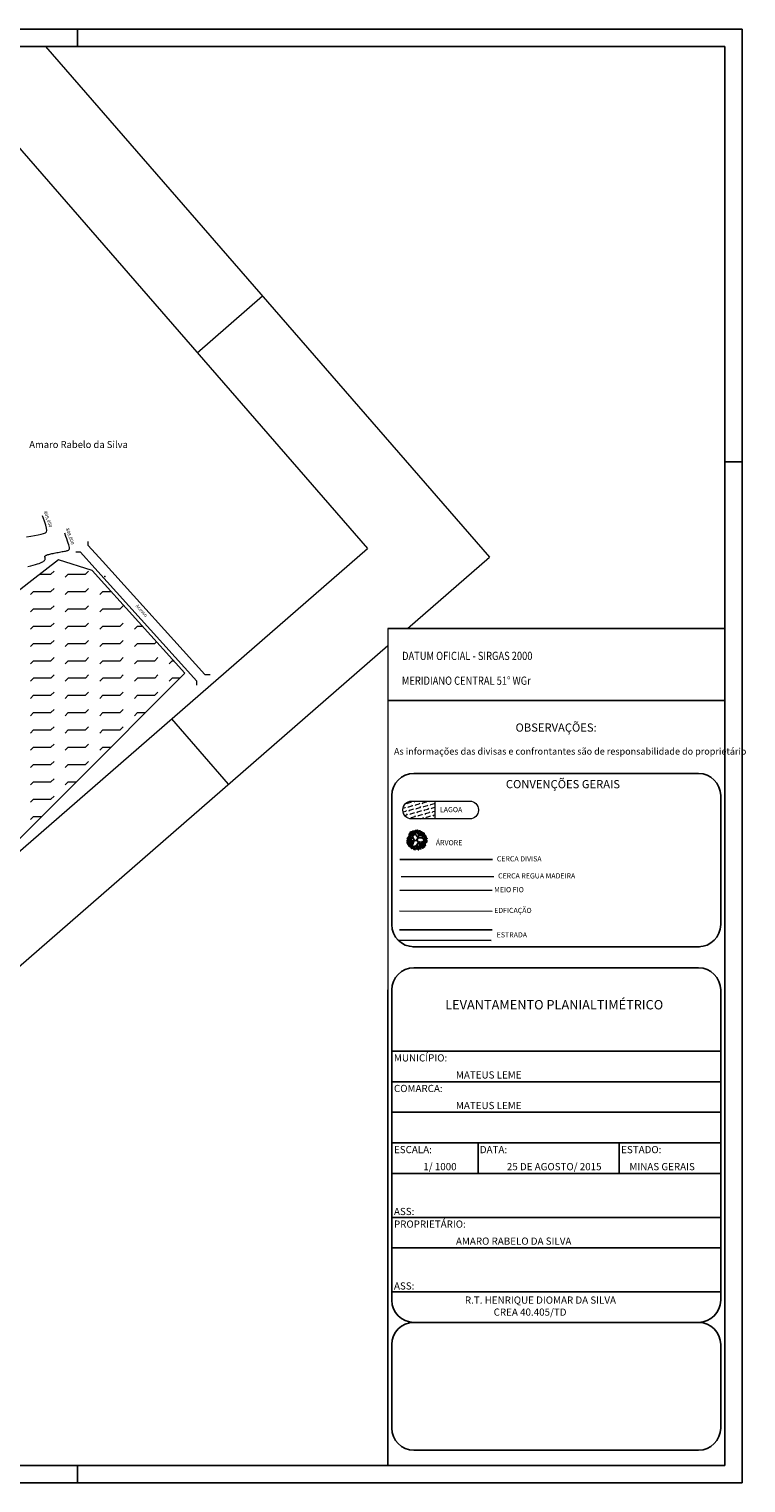
# Model space of a CAD drawing. Units: millimetres. Extents: x 21783 to 163269, y -70257 to 47500.
# Drawn here: x 95752 to 105692, y 3476 to 23636 of the extents above; entities that cross this region are included whole.
import ezdxf
from ezdxf.enums import TextEntityAlignment as Align

# ---------------------------------------------------------------- set-up
doc = ezdxf.new("R2010")
doc.units = ezdxf.units.MM
doc.linetypes.add('HIDDEN', pattern=[0.375, 0.25, -0.125])
for name, color, linetype in [('01', 1, 'Continuous'), ('Layer10', 7, 'Continuous'), ('PENA-01-PLANTAS', 3, 'Continuous'), ('PENA-01-PLANTAS-X1', 2, 'Continuous'), ('RAHMEN025', 7, 'Continuous'), ('RAHMEN07', 5, 'Continuous')]:
    doc.layers.add(name, color=color, linetype=linetype)
for name, color, linetype, lineweight in [('COTAS DAS CURVAS', 7, 'Continuous', 0), ('Layer1', 1, 'Continuous', 0), ('Layer4', 4, 'Continuous', 0), ('Layer6', 6, 'Continuous', 0), ('Layer7', 7, 'Continuous', 0), ('Layer8', 8, 'Continuous', 0), ('MDT1_CURVAS_MESTRE', 32, 'Continuous', 0), ('V', 7, 'Continuous', 0)]:
    doc.layers.add(name, color=color, linetype=linetype, lineweight=lineweight)
doc.styles.add('EXPLODED0', font='verdana.ttf', dxfattribs={"height": 0.2})
doc.styles.add('PONTOS_DADOS', font='arial.ttf')
doc.styles.add('SIMPLEX', font='simplex', dxfattribs={"height": 0.2})
doc.styles.add('STYLE1', font='times.ttf')

# ---------------------------------------------------------------- blocks, each defined once
blk = doc.blocks.new('A$C1549468E')
at = {"layer": 'PENA-01-PLANTAS', "color": 94}
for p, q in [((0.89, 2.37, -485.67), (0.46, 2.81, -485.67)), ((1, 3.03, -485.67), (0.77, 3.12, -485.67)), ((1, 2.85, -485.67), (0.99, 3.29, -485.67)), ((1.41, 3.2, -485.67), (1.11, 3.4, -485.67)), ((1.74, 3.05, -485.67), (1.38, 3.51, -485.67)), ((1.85, 3.26, -485.67), (1.73, 3.65, -485.67)), ((1.86, 3.23, -485.67), (2.2, 3.55, -485.67)), ((2.16, 2.79, -485.67), (2, 3.6, -485.67)), ((2.09, 3.16, -485.67), (2.44, 3.45, -485.67)), ((2.17, 2.82, -485.67), (3.01, 3.23, -485.67)), ((2.69, 3.09, -485.67), (2.6, 3.39, -485.67)), ((2.94, 2.62, -485.67), (3.53, 2.78, -485.67)), ((2.96, 2.65, -485.67), (2.99, 3.33, -485.67)), ((2.98, 2.95, -485.67), (3.27, 3.03, -485.67)), ((0.86, 2.37, -485.67), (0.25, 2.06, -485.67)), ((0.59, 2.25, -485.67), (0.38, 2.46, -485.67)), ((0.61, 1.92, -485.67), (0.4, 1.7, -485.67)), ((0.85, 1.37, -485.67), (0.43, 1.53, -485.67)), ((0.91, 1.13, -485.67), (0.46, 1.27, -485.67)), ((0.89, 1.11, -485.67), (0.61, 0.81, -485.67)), ((1.62, 0.86, -485.67), (0.79, 0.7, -485.67)), ((1.12, 1.12, -485.67), (0.9, 0.58, -485.67)), ((1.15, 0.75, -485.67), (1.13, 0.39, -485.67)), ((1.67, 0.57, -485.67), (1.28, 0.35, -485.67)), ((1.5, 0.49, -485.67), (1.55, 0.24, -485.67)), ((2.13, 0.72, -485.67), (1.97, 0.13, -485.67)), ((2.15, 0.7, -485.67), (2.72, 0.33, -485.67)), ((2.39, 0.53, -485.67), (2.32, 0.23, -485.67)), ((2.69, 1.29, -485.67), (2.62, 0.36, -485.67)), ((2.66, 0.7, -485.67), (2.96, 0.63, -485.67)), ((2.67, 1.32, -485.67), (3.45, 1.05, -485.67)), ((3.03, 1.19, -485.67), (3.09, 0.75, -485.67)), ((3.08, 2.12, -485.67), (3.63, 1.47, -485.67)), ((3.1, 1.54, -485.67), (3.68, 1.63, -485.67)), ((3.2, 1.36, -485.67), (3.3, 0.91, -485.67)), ((3.23, 1.35, -485.67), (3.63, 1.26, -485.67)), ((3.3, 2.29, -485.67), (3.69, 2.08, -485.67)), ((3.4, 1.76, -485.67), (3.73, 1.92, -485.67)), ((3.46, 2.2, -485.67), (3.65, 2.36, -485.67))]:
    blk.add_line(p, q, dxfattribs=at)
at = {"layer": 'PENA-01-PLANTAS', "color": 94, "elevation": -485.67}
for points in [[(0.34, 2.86), (0.47, 2.84), (0.34, 2.79)], [(0.45, 2.7), (0.36, 2.71), (0.4, 2.8)], [(0.43, 2.72), (0.37, 2.64), (0.5, 2.64)], [(0.47, 2.86), (0.39, 2.8), (0.41, 2.74)], [(0.61, 2.76), (0.5, 2.64), (0.64, 2.71)], [(0.55, 2.97), (0.52, 2.94), (0.61, 2.85)], [(0.62, 2.82), (0.54, 2.76), (0.61, 2.71)], [(0.58, 3.02), (0.63, 3.11), (0.56, 3.13)], [(0.68, 2.78), (0.59, 2.62), (0.63, 2.8)], [(0.63, 2.98), (0.62, 2.91), (0.69, 2.94)], [(0.63, 2.96), (0.68, 3.13), (0.68, 2.94)], [(0.64, 3.1), (0.73, 3.16), (0.66, 3.19)], [(0.72, 2.77), (0.71, 2.84), (0.66, 2.8)], [(0.7, 2.93), (0.77, 3.01), (0.68, 3.04)], [(0.79, 2.79), (0.82, 2.83), (0.71, 2.9)], [(0.84, 3.08), (0.93, 3.09), (0.91, 3)], [(0.98, 2.94), (0.85, 2.94), (0.97, 3.02)], [(0.9, 3.31), (0.95, 3.4), (0.88, 3.42)], [(0.95, 3.25), (1, 3.42), (1, 3.24)], [(1.02, 3.28), (1.1, 3.42), (0.98, 3.32)], [(1.02, 3.23), (1.09, 3.3), (1, 3.33)], [(1.12, 3.09), (1.14, 3.12), (1.03, 3.2)], [(1.14, 3.38), (1.11, 3.51), (1.04, 3.42)], [(1.18, 3.35), (1.22, 3.45), (1.1, 3.42)], [(1.16, 3.37), (1.25, 3.39), (1.23, 3.29)], [(1.3, 3.24), (1.17, 3.24), (1.29, 3.31)], [(1.38, 3.53), (1.28, 3.56), (1.33, 3.44)], [(1.38, 3.3), (1.31, 3.38), (1.29, 3.31)], [(1.3, 3.12), (1.42, 3.09), (1.29, 3.05)], [(1.48, 3.38), (1.33, 3.44), (1.45, 3.33)], [(1.39, 2.98), (1.33, 2.9), (1.45, 2.9)], [(1.42, 3.12), (1.34, 3.06), (1.36, 3)], [(1.51, 3.55), (1.43, 3.6), (1.38, 3.56)], [(1.54, 3.39), (1.45, 3.45), (1.43, 3.36)], [(1.58, 3.54), (1.54, 3.66), (1.45, 3.64)], [(1.51, 3.23), (1.47, 3.2), (1.57, 3.11)], [(1.6, 2.9), (1.5, 2.86), (1.55, 2.82)], [(1.65, 3.52), (1.61, 3.54), (1.56, 3.42)], [(1.58, 3.24), (1.58, 3.17), (1.64, 3.2)], [(1.67, 3.45), (1.65, 3.55), (1.59, 3.51)], [(1.67, 2.96), (1.6, 2.89), (1.67, 2.86)], [(1.66, 3.55), (1.69, 3.66), (1.63, 3.63)], [(1.76, 3.45), (1.68, 3.61), (1.8, 3.47)], [(1.82, 3.47), (1.82, 3.57), (1.74, 3.54)], [(1.85, 3.68), (1.82, 3.77), (1.75, 3.67)], [(1.99, 3.44), (1.98, 3.48), (1.85, 3.46)], [(1.94, 3.57), (1.94, 3.67), (1.88, 3.69)], [(1.95, 3.37), (1.9, 3.42), (1.88, 3.35)], [(1.96, 3.18), (2.09, 3.16), (1.96, 3.11)], [(2.1, 3.55), (1.98, 3.49), (2.08, 3.43)], [(2.08, 3.18), (2.01, 3.12), (2.03, 3.06)], [(2.12, 3.59), (2.02, 3.62), (2.07, 3.5)], [(2.26, 3.39), (2.08, 3.4), (2.27, 3.44)], [(2.21, 3.32), (2.12, 3.36), (2.11, 3.28)], [(2.25, 3.61), (2.17, 3.66), (2.12, 3.62)], [(2.24, 3.14), (2.16, 3.08), (2.23, 3.03)], [(2.26, 2.96), (2.16, 2.92), (2.22, 2.88)], [(2.28, 3.46), (2.19, 3.51), (2.17, 3.42)], [(2.32, 3.6), (2.28, 3.72), (2.19, 3.7)], [(2.37, 3.63), (2.26, 3.64), (2.24, 3.55)], [(2.25, 3.3), (2.24, 3.23), (2.31, 3.26)], [(2.34, 3.57), (2.26, 3.51), (2.28, 3.45)], [(2.34, 3.03), (2.27, 2.95), (2.34, 2.92)], [(2.39, 3.58), (2.35, 3.6), (2.3, 3.48)], [(2.34, 3.41), (2.35, 3.28), (2.44, 3.35)], [(2.43, 3.51), (2.36, 3.49), (2.41, 3.44)], [(2.43, 3.69), (2.39, 3.66), (2.49, 3.56)], [(2.49, 3.53), (2.41, 3.47), (2.49, 3.42)], [(2.52, 3.35), (2.42, 3.32), (2.47, 3.28)], [(2.5, 3.69), (2.5, 3.62), (2.56, 3.65)], [(2.65, 2.93), (2.63, 3.03), (2.56, 2.99)], [(2.64, 3.03), (2.67, 3.13), (2.6, 3.11)], [(2.74, 3.53), (2.63, 3.55), (2.61, 3.45)], [(2.68, 3.35), (2.62, 3.27), (2.74, 3.26)], [(2.73, 2.92), (2.65, 3.08), (2.78, 2.94)], [(2.79, 3.15), (2.68, 3.21), (2.68, 3.1)], [(2.8, 3.59), (2.76, 3.56), (2.86, 3.47)], [(2.86, 3.44), (2.78, 3.38), (2.86, 3.33)], [(2.89, 3.26), (2.79, 3.22), (2.84, 3.18)], [(2.8, 3.15), (2.86, 3.22), (2.91, 3.13)], [(2.97, 2.91), (2.96, 2.96), (2.83, 2.93)], [(2.92, 3.05), (2.92, 3.15), (2.86, 3.16)], [(2.93, 2.85), (2.87, 2.89), (2.86, 2.82)], [(2.87, 3.6), (2.87, 3.53), (2.93, 3.56)], [(3, 3.15), (2.9, 3.06), (2.94, 3.19)], [(2.95, 2.99), (3.03, 3.08), (2.96, 3.15)], [(3.02, 2.7), (3.07, 2.79), (3, 2.81)], [(3.06, 3.11), (3.12, 3.28), (3.11, 3.09)], [(3.07, 3.25), (3.16, 3.31), (3.1, 3.33)], [(3.13, 3.14), (3.21, 3.27), (3.09, 3.18)], [(3.16, 2.92), (3.15, 2.99), (3.09, 2.95)], [(3.14, 2.67), (3.22, 2.81), (3.1, 2.71)], [(3.13, 3.08), (3.2, 3.15), (3.12, 3.19)], [(3.26, 3.24), (3.22, 3.36), (3.15, 3.27)], [(3.27, 2.77), (3.23, 2.89), (3.16, 2.81)], [(3.27, 3.22), (3.36, 3.24), (3.34, 3.14)], [(3.27, 3.01), (3.39, 3.02), (3.39, 3.12)], [(3.41, 3.09), (3.28, 3.09), (3.4, 3.16)], [(3.28, 2.76), (3.37, 2.77), (3.35, 2.68)], [(3.29, 3.07), (3.36, 3.15), (3.32, 3.2)], [(3.3, 2.61), (3.36, 2.68), (3.33, 2.74)], [(0.09, 1.82), (0.07, 1.92), (0, 1.88)], [(0.08, 1.92), (0.1, 2.03), (0.04, 2)], [(0.22, 2.04), (0.11, 2.11), (0.12, 1.99)], [(0.14, 1.67), (0.26, 1.65), (0.13, 1.6)], [(0.24, 1.84), (0.24, 1.94), (0.15, 1.91)], [(0.16, 2.38), (0.29, 2.35), (0.16, 2.31)], [(0.27, 2.05), (0.24, 2.14), (0.16, 2.04)], [(0.29, 1.72), (0.18, 1.74), (0.16, 1.64)], [(0.23, 1.53), (0.17, 1.45), (0.29, 1.45)], [(0.32, 2.43), (0.2, 2.44), (0.18, 2.35)], [(0.26, 1.67), (0.18, 1.61), (0.2, 1.55)], [(0.25, 2.24), (0.19, 2.16), (0.32, 2.16)], [(0.28, 2.37), (0.21, 2.32), (0.23, 2.25)], [(0.26, 1.5), (0.27, 1.37), (0.36, 1.44)], [(0.4, 1.81), (0.4, 1.85), (0.27, 1.83)], [(0.36, 1.94), (0.36, 2.04), (0.29, 2.06)], [(0.37, 1.74), (0.31, 1.78), (0.3, 1.72)], [(0.35, 1.78), (0.31, 1.75), (0.41, 1.66)], [(0.43, 2.28), (0.32, 2.16), (0.46, 2.23)], [(0.41, 1.63), (0.33, 1.57), (0.41, 1.52)], [(0.37, 2.49), (0.34, 2.46), (0.43, 2.37)], [(0.44, 1.45), (0.34, 1.41), (0.39, 1.37)], [(0.44, 2.33), (0.35, 2.28), (0.43, 2.23)], [(0.46, 2.15), (0.36, 2.12), (0.42, 2.08)], [(0.38, 1.88), (0.46, 1.97), (0.4, 2.04)], [(0.47, 1.59), (0.39, 1.43), (0.43, 1.61)], [(0.39, 1.36), (0.52, 1.33), (0.39, 1.29)], [(0.55, 1.41), (0.43, 1.42), (0.41, 1.33)], [(0.42, 1.79), (0.42, 1.72), (0.48, 1.75)], [(0.48, 1.22), (0.42, 1.14), (0.55, 1.14)], [(0.45, 2.5), (0.44, 2.42), (0.51, 2.45)], [(0.52, 1.36), (0.44, 1.3), (0.46, 1.24)], [(0.54, 2.22), (0.47, 2.15), (0.54, 2.11)], [(0.51, 1.19), (0.52, 1.06), (0.61, 1.13)], [(0.64, 0.89), (0.53, 0.84), (0.63, 0.78)], [(0.65, 2.64), (0.54, 2.6), (0.6, 2.56)], [(0.58, 2.47), (0.6, 2.57), (0.54, 2.55)], [(0.66, 1.26), (0.55, 1.14), (0.69, 1.21)], [(0.71, 2.08), (0.59, 2.1), (0.57, 2)], [(0.6, 1.47), (0.57, 1.44), (0.66, 1.35)], [(0.66, 0.93), (0.57, 0.96), (0.61, 0.84)], [(0.64, 1.9), (0.58, 1.82), (0.7, 1.81)], [(0.67, 0.71), (0.59, 0.78), (0.58, 0.72)], [(0.67, 2.36), (0.59, 2.52), (0.72, 2.38)], [(0.67, 2.03), (0.59, 1.97), (0.61, 1.91)], [(0.67, 1.31), (0.59, 1.26), (0.66, 1.21)], [(0.72, 2.58), (0.61, 2.65), (0.62, 2.54)], [(0.81, 0.73), (0.63, 0.75), (0.81, 0.78)], [(0.74, 2.38), (0.74, 2.49), (0.65, 2.45)], [(0.8, 0.96), (0.71, 1.01), (0.66, 0.96)], [(0.76, 0.66), (0.66, 0.7), (0.66, 0.62)], [(0.77, 2.59), (0.74, 2.69), (0.67, 2.58)], [(0.68, 1.48), (0.67, 1.41), (0.74, 1.44)], [(0.77, 1.2), (0.7, 1.13), (0.77, 1.1)], [(0.76, 2.14), (0.72, 2.11), (0.82, 2.02)], [(0.82, 0.8), (0.73, 0.85), (0.72, 0.76)], [(0.86, 0.95), (0.83, 1.06), (0.73, 1.04)], [(0.74, 2.58), (0.79, 2.66), (0.85, 2.57)], [(0.83, 1.99), (0.74, 1.93), (0.82, 1.88)], [(0.85, 1.81), (0.75, 1.77), (0.81, 1.73)], [(0.9, 2.35), (0.9, 2.4), (0.77, 2.37)], [(0.86, 2.49), (0.86, 2.59), (0.79, 2.6)], [(0.87, 2.29), (0.81, 2.33), (0.8, 2.26)], [(0.88, 1.95), (0.8, 1.79), (0.84, 1.97)], [(0.83, 0.56), (0.88, 0.65), (0.81, 0.67)], [(0.83, 2.15), (0.83, 2.08), (0.89, 2.11)], [(0.84, 1.32), (0.97, 1.29), (0.84, 1.25)], [(0.94, 0.92), (0.9, 0.94), (0.85, 0.82)], [(1, 1.37), (0.88, 1.38), (0.86, 1.29)], [(0.94, 1.18), (0.87, 1.1), (1, 1.1)], [(0.97, 1.31), (0.89, 1.25), (0.91, 1.19)], [(0.89, 0.64), (0.98, 0.7), (0.92, 0.73)], [(0.89, 0.5), (0.94, 0.67), (0.94, 0.49)], [(0.97, 0.86), (0.91, 0.83), (0.96, 0.78)], [(0.95, 0.53), (1.03, 0.67), (0.91, 0.57)], [(0.98, 0.31), (0.97, 0.38), (0.91, 0.34)], [(0.95, 0.47), (1.02, 0.55), (0.94, 0.58)], [(0.97, 1.15), (0.97, 1.02), (1.07, 1.09)], [(1.05, 0.34), (1.08, 0.37), (0.97, 0.44)], [(1.05, 1.43), (1.02, 1.4), (1.11, 1.3)], [(1.12, 0.6), (1.16, 0.69), (1.04, 0.67)], [(1.15, 1.09), (1.05, 1.05), (1.1, 1.02)], [(1.18, 1.23), (1.09, 1.08), (1.14, 1.26)], [(1.09, 0.41), (1.21, 0.42), (1.21, 0.51)], [(1.2, 0.39), (1.09, 0.34), (1.19, 0.28)], [(1.13, 1.43), (1.13, 1.36), (1.19, 1.39)], [(1.22, 0.2), (1.15, 0.28), (1.14, 0.22)], [(1.37, 0.23), (1.19, 0.25), (1.37, 0.28)], [(1.32, 0.16), (1.22, 0.2), (1.22, 0.12)], [(1.38, 0.3), (1.29, 0.35), (1.28, 0.26)], [(1.42, 0.44), (1.39, 0.56), (1.29, 0.54)], [(1.41, 0.96), (1.46, 1.04), (1.39, 1.06)], [(1.5, 0.42), (1.46, 0.44), (1.41, 0.32)], [(1.44, 0.31), (1.56, 0.28), (1.43, 0.24)], [(1.59, 0.36), (1.47, 0.37), (1.45, 0.28)], [(1.46, 0.9), (1.51, 1.07), (1.51, 0.88)], [(1.55, 0.15), (1.46, 0.15), (1.49, 0.24)], [(1.53, 0.35), (1.47, 0.33), (1.52, 0.28)], [(1.53, 0.17), (1.47, 0.09), (1.59, 0.09)], [(1.53, 0.93), (1.61, 1.06), (1.48, 0.97)], [(1.56, 0.3), (1.48, 0.24), (1.5, 0.18)], [(1.62, 0.73), (1.65, 0.77), (1.54, 0.84)], [(1.65, 0.42), (1.61, 0.39), (1.7, 0.3)], [(1.76, 0.75), (1.64, 0.77), (1.62, 0.68)], [(1.69, 0.57), (1.63, 0.49), (1.75, 0.49)], [(1.71, 0.26), (1.63, 0.2), (1.71, 0.16)], [(1.72, 0.7), (1.64, 0.64), (1.66, 0.58)], [(1.66, 0.8), (1.78, 0.81), (1.78, 0.91)], [(1.67, 1.01), (1.76, 1.03), (1.74, 0.93)], [(1.81, 0.88), (1.68, 0.88), (1.8, 0.95)], [(1.69, 0.86), (1.75, 0.94), (1.72, 0.99)], [(1.72, 0.53), (1.73, 0.4), (1.82, 0.47)], [(1.72, 0.42), (1.72, 0.35), (1.78, 0.38)], [(1.81, 0.15), (1.74, 0.08), (1.81, 0.04)], [(1.81, 0.81), (1.78, 0.78), (1.87, 0.69)], [(1.88, 0.66), (1.79, 0.6), (1.87, 0.55)], [(1.9, 0.48), (1.8, 0.44), (1.86, 0.4)], [(1.94, 0.62), (1.85, 0.46), (1.89, 0.64)], [(1.88, 0.82), (1.88, 0.75), (1.94, 0.78)], [(2, 0.27), (1.88, 0.21), (1.98, 0.16)], [(1.98, 0.55), (1.91, 0.48), (1.98, 0.44)], [(2.02, 0.31), (1.92, 0.34), (1.97, 0.22)], [(2.02, 0.08), (1.95, 0.16), (1.93, 0.1)], [(2.11, 0.04), (2.02, 0.08), (2.01, 0)], [(2.15, 0.33), (2.07, 0.39), (2.02, 0.34)], [(2.18, 0.18), (2.09, 0.23), (2.08, 0.14)], [(2.22, 0.32), (2.18, 0.44), (2.09, 0.42)], [(2.29, 0.3), (2.25, 0.32), (2.2, 0.2)], [(2.33, 0.23), (2.26, 0.21), (2.31, 0.16)], [(2.4, 0.45), (2.49, 0.51), (2.43, 0.54)], [(2.46, 0.34), (2.55, 0.48), (2.42, 0.38)], [(2.49, 0.12), (2.48, 0.19), (2.42, 0.15)], [(2.47, 0.28), (2.54, 0.36), (2.45, 0.39)], [(2.47, 2.05), (2.54, 2.01), (2.54, 2.08)], [(2.56, 0.15), (2.59, 0.18), (2.48, 0.25)], [(2.64, 0.86), (2.54, 0.88), (2.59, 0.77)], [(2.64, 0.63), (2.56, 0.7), (2.55, 0.64)], [(2.61, 1.76), (2.65, 1.67), (2.71, 1.78)], [(2.61, 0.43), (2.69, 0.44), (2.68, 0.35)], [(2.62, 1.97), (2.63, 1.87), (2.71, 1.91)], [(2.75, 0.3), (2.62, 0.3), (2.73, 0.37)], [(2.68, 2), (2.78, 1.85), (2.63, 1.97)], [(2.77, 0.88), (2.69, 0.93), (2.64, 0.89)], [(2.79, 0.72), (2.71, 0.78), (2.69, 0.69)], [(2.84, 1.02), (2.82, 1.12), (2.75, 1.08)], [(2.76, 2.01), (2.79, 1.91), (2.85, 1.95)], [(2.91, 2.56), (2.79, 2.57), (2.77, 2.48)], [(2.79, 1.91), (2.77, 1.8), (2.83, 1.83)], [(2.84, 2.37), (2.78, 2.29), (2.9, 2.29)], [(2.87, 2.5), (2.79, 2.44), (2.82, 2.38)], [(2.83, 1.12), (2.85, 1.22), (2.79, 1.2)], [(2.9, 0.56), (2.79, 0.51), (2.89, 0.45)], [(2.91, 0.84), (2.87, 0.86), (2.82, 0.74)], [(2.93, 0.38), (2.85, 0.45), (2.84, 0.39)], [(2.97, 1.24), (2.87, 1.31), (2.87, 1.19)], [(2.95, 0.78), (2.88, 0.75), (2.93, 0.71)], [(3.07, 0.4), (2.89, 0.42), (3.07, 0.45)], [(2.99, 1.04), (2.99, 1.14), (2.91, 1.11)], [(3.06, 0.63), (2.97, 0.68), (2.92, 0.64)], [(2.96, 2.62), (2.93, 2.59), (3.02, 2.49)], [(3.03, 2.46), (2.94, 2.4), (3.02, 2.36)], [(3.05, 2.28), (2.95, 2.25), (3.01, 2.21)], [(3.02, 0.74), (3.04, 0.62), (2.95, 0.72)], [(3.09, 2.42), (3, 2.27), (3.04, 2.45)], [(3.12, 0.62), (3.09, 0.73), (3, 0.71)], [(3.15, 1), (3.15, 1.05), (3.02, 1.03)], [(3.03, 2.62), (3.03, 2.55), (3.1, 2.58)], [(3.14, 1.8), (3.12, 1.9), (3.05, 1.86)], [(3.11, 1.14), (3.11, 1.24), (3.05, 1.26)], [(3.12, 0.94), (3.06, 0.98), (3.05, 0.91)], [(3.13, 2.35), (3.06, 2.28), (3.13, 2.24)], [(3.12, 1.9), (3.15, 2), (3.09, 1.98)], [(3.17, 2.45), (3.15, 2.52), (3.1, 2.48)], [(3.2, 0.59), (3.16, 0.61), (3.11, 0.49)], [(3.14, 1.08), (3.22, 1.17), (3.15, 1.24)], [(3.24, 2.48), (3.26, 2.51), (3.15, 2.58)], [(3.27, 2.02), (3.16, 2.08), (3.17, 1.97)], [(3.27, 1.09), (3.16, 1.03), (3.26, 0.98)], [(3.23, 0.53), (3.17, 0.5), (3.22, 0.46)], [(3.29, 1.82), (3.29, 1.92), (3.2, 1.88)], [(3.32, 2.02), (3.29, 2.12), (3.21, 2.02)], [(3.28, 1.11), (3.25, 1.19), (3.35, 1.19)], [(3.44, 0.93), (3.26, 0.94), (3.44, 0.98)], [(3.28, 2.54), (3.4, 2.56), (3.4, 2.65)], [(3.4, 1.53), (3.28, 1.47), (3.38, 1.42)], [(3.42, 2.62), (3.29, 2.62), (3.41, 2.7)], [(3.43, 1.15), (3.34, 1.2), (3.29, 1.16)], [(3.39, 0.86), (3.29, 0.9), (3.29, 0.82)], [(3.45, 1.78), (3.45, 1.83), (3.32, 1.8)], [(3.42, 1.57), (3.32, 1.6), (3.37, 1.48)], [(3.42, 1.34), (3.35, 1.42), (3.33, 1.36)], [(3.41, 1.92), (3.4, 2.02), (3.34, 2.03)], [(3.41, 1.72), (3.36, 1.76), (3.35, 1.69)], [(3.45, 1), (3.36, 1.05), (3.35, 0.96)], [(3.49, 1.14), (3.46, 1.26), (3.36, 1.24)], [(3.52, 1.42), (3.37, 1.48), (3.49, 1.38)], [(3.48, 2.05), (3.46, 2.15), (3.39, 2.11)], [(3.48, 2.02), (3.39, 1.93), (3.42, 2.06)], [(3.51, 1.3), (3.42, 1.34), (3.41, 1.26)], [(3.55, 1.59), (3.47, 1.64), (3.42, 1.6)], [(3.47, 2.15), (3.5, 2.25), (3.43, 2.23)], [(3.43, 1.86), (3.51, 1.95), (3.45, 2.02)], [(3.49, 2.47), (3.57, 2.61), (3.45, 2.51)], [(3.52, 2.26), (3.51, 2.32), (3.45, 2.28)], [(3.57, 1.44), (3.49, 1.49), (3.47, 1.4)], [(3.49, 2.42), (3.56, 2.49), (3.48, 2.52)], [(3.57, 1.73), (3.49, 1.81), (3.48, 1.74)], [(3.57, 1.12), (3.53, 1.14), (3.48, 1.02)], [(3.59, 2.28), (3.62, 2.31), (3.51, 2.39)], [(3.6, 1.05), (3.54, 1.03), (3.59, 0.98)], [(3.63, 2.07), (3.63, 2.17), (3.55, 2.13)], [(3.66, 1.69), (3.56, 1.72), (3.56, 1.65)], [(3.63, 2.56), (3.72, 2.58), (3.7, 2.48)], [(3.63, 2.35), (3.75, 2.36), (3.75, 2.45)], [(3.77, 2.43), (3.64, 2.43), (3.76, 2.5)], [(3.76, 1.97), (3.73, 2.09), (3.64, 2.07)], [(3.65, 2.41), (3.72, 2.48), (3.68, 2.54)], [(3.8, 2.03), (3.79, 2.08), (3.66, 2.05)], [(3.73, 1.49), (3.66, 1.47), (3.71, 1.42)], [(3.75, 2.17), (3.75, 2.27), (3.69, 2.28)], [(3.76, 1.97), (3.7, 2.01), (3.69, 1.94)], [(3.84, 1.95), (3.8, 1.97), (3.75, 1.85)], [(3.78, 2.11), (3.86, 2.2), (3.79, 2.27)], [(3.87, 1.88), (3.81, 1.86), (3.86, 1.81)]]:
    blk.add_lwpolyline(points, close=True, dxfattribs=at)
at = {"layer": 'PENA-01-PLANTAS-X1', "color": 94}
for p, q in [((1.26, 2.75, -485.67), (1.54, 3.55, -485.67)), ((1.54, 2.7, -485.67), (1.85, 3.26, -485.67)), ((1.74, 2.33, -485.67), (2.15, 2.79, -485.67)), ((1.11, 1.61, -485.67), (0.33, 2.14, -485.67)), ((1.14, 1.61, -485.67), (0.52, 1.07, -485.67)), ((1.73, 2.34, -485.67), (0.86, 2.38, -485.67)), ((1.53, 1.13, -485.67), (0.89, 1.11, -485.67)), ((1.74, 1.48, -485.67), (1.14, 1.6, -485.67)), ((1.74, 1.47, -485.67), (2.14, 0.69, -485.67)), ((1.75, 2.33, -485.67), (1.86, 2.08, -485.67)), ((1.86, 2.08, -485.67), (1.92, 1.86, -485.67)), ((1.92, 1.86, -485.67), (1.93, 1.76, -485.67)), ((2.07, 1.91, -485.67), (1.96, 1.98, -485.67)), ((2.17, 1.86, -485.67), (2.5, 1.89, -485.67)), ((2.48, 1.91, -485.67), (2.67, 1.33, -485.67)), ((2.49, 1.91, -485.67), (2.96, 2.65, -485.67)), ((2.89, 1.9, -485.67), (3.23, 1.35, -485.67))]:
    blk.add_line(p, q, dxfattribs=at)
at = {"layer": 'PENA-01-PLANTAS-X1', "color": 94, "elevation": -485.67}
for points in [[(1.95, 1.96), (1.53, 2.69), (0.54, 2.96)], [(1.96, 1.84), (1.53, 1.12), (1.8, 0.13)], [(1.77, 1.46), (2.02, 1.82), (2.16, 1.86)], [(2.06, 1.91), (2.89, 1.91), (3.62, 2.63)]]:
    blk.add_lwpolyline(points, dxfattribs=at)

msp = doc.modelspace()

# ---------------------------------------------------------------- hatches: boundary and pattern name
at = {"layer": 'Layer4'}
h = msp.add_hatch(dxfattribs=at)
h.set_pattern_fill('FLEX1', color=256, scale=960, style=0, pattern_type=2)
h.set_pattern_definition([(0, (-26786585.15, -373766642.54), (0, 240), [240, -240]), (45, (-26786345.15, -373766642.54), (-1e-14, 239.9999996), [60, -219.41125536, 60, -339.41125536])])
h.paths.add_polyline_path([(94796.90075, 11584.52574), (97910.66987, 14706.64114), (96626.74187, 16127.55154), (96159.42347, 16275.41074), (95789.36267, 15989.08594), (94812.20747, 15228.09394), (93484.37387, 13895.18674), (93062.62667, 13339.08754), (92508.03947, 12629.44114), (92003.14187, 11931.82834), (91349.18507, 11361.92914), (90696.74987, 10801.77874), (90682.49215, 10757.74227), (90703.5133, 10707.54165), (90746.8399, 10441.57124), (91568.18629, 8766.92605), (91437.78859, 8666.57482), (91524.30774, 8591.05706)])
at = {"layer": 'Layer4', "linetype": 'Continuous'}
h = msp.add_hatch(dxfattribs=at)
h.set_pattern_fill('FLEX4', color=256, scale=204.47232, angle=15, style=0, pattern_type=2)
h.set_pattern_definition([(15, (-6308705.05, -99360675.13), (-13.230332653, 49.376273662), [51.11808, -51.11808]), (60, (-6308655.675, -99360661.9), (-13.230332631, 49.37627358), [12.77952, -46.732842102, 12.77952, -72.291882102])])
h.paths.add_polyline_path([(101054.72469, 12930.33404, 0.4260858049), (100936.49682, 12807.23493, 0.4259473499), (101054.66939, 12684.136), (101375.96209, 12684.06089), (101375.96192, 12930.25894)])

# ---------------------------------------------------------------- linework, layer by layer
at = {"layer": 'COTAS DAS CURVAS'}
msp.add_line((100727.32433, 15324.71097), (100727.32433, 10311.04844), dxfattribs=at)
at = {"layer": 'Layer1', "linetype": 'HIDDEN', "ltscale": 0.8}
msp.add_lwpolyline([(100887.24507, 11694.54436), (102172.90948, 11693.87621)], dxfattribs=at)
at = {"layer": 'Layer1'}
msp.add_lwpolyline([(100887.24507, 11406.96867), (102172.90948, 11406.30051)], dxfattribs=at)
at = {"layer": 'Layer10', "linetype": 'ByBlock'}
for p, q in [((100727.32433, 15324.71097), (105399.83633, 15324.71097)), ((105396.75077, 14325.07794), (100727.32433, 14325.07794))]:
    msp.add_line(p, q, dxfattribs=at)
at = {"layer": 'Layer10'}
for p, q in [((105035.60153, 13312.67531), (101088.47356, 13312.67531)), ((100781.76508, 13005.96683), (100781.76508, 11216.98536)), ((105342.31001, 13005.96683), (105342.31001, 11216.98536)), ((101075.0244, 10910.27688), (105049.0507, 10910.27688)), ((101088.47356, 10910.27688), (105035.60153, 10910.27688)), ((101088.47356, 10617.75692), (105035.60153, 10617.75692)), ((100727.32433, 10311.04844), (100727.32433, 3850.02579)), ((100781.76508, 10311.04844), (100781.76508, 6008.48672)), ((105342.31001, 10311.04844), (105342.31001, 6008.48672)), ((100727.32433, 9602.10829), (100727.32433, 3715.71865)), ((100781.76508, 9463.11973), (105342.31001, 9463.11973)), ((100781.76508, 9039.17624), (105342.31001, 9039.17624)), ((100781.76508, 8615.23276), (105342.31001, 8615.23276)), ((100781.76508, 8191.28928), (105342.31001, 8191.28928)), ((101979.07831, 7767.34579), (101979.07831, 8191.28928)), ((103931.83439, 7767.34579), (103931.83439, 8191.28928)), ((100781.76508, 7767.34579), (105342.31001, 7767.34579)), ((100781.76508, 7158.48154), (105342.31001, 7158.48154)), ((100781.76508, 6734.53805), (105342.31001, 6734.53805)), ((100781.76508, 6125.72172), (105342.31001, 6125.72172)), ((101088.47356, 5701.77824), (105035.60153, 5701.77824)), ((100781.76508, 5395.06976), (100781.76508, 4237.24525)), ((105342.31001, 5395.06976), (105342.31001, 4237.24525)), ((101088.47356, 3930.53677), (105035.60153, 3930.53677))]:
    msp.add_line(p, q, dxfattribs=at)
at = {"layer": 'Layer10', "linetype": 'ByBlock'}
for points in [[(100894.36625, 12122.51959), (102180.03065, 12121.85143)], [(100871.59792, 11000.10971), (102157.26232, 10999.44155)]]:
    msp.add_lwpolyline(points, dxfattribs=at)
at = {"layer": 'Layer10'}
msp.add_lwpolyline([(100887.24507, 11146.59897), (102172.90948, 11145.93082)], dxfattribs=at)
for centre, start, end in [((101088.47356, 13005.96683), 90, 180), ((105035.60153, 13005.96683), 0, 90), ((101088.47356, 11216.98536), 180, 270), ((105035.60153, 11216.98536), 270, 0), ((101088.47356, 10311.04844), 90, 180), ((105035.60153, 10311.04844), 0, 90), ((101088.47356, 6008.48672), 180, 270), ((105035.60153, 6008.48672), 270, 0), ((101088.47356, 5395.06976), 90, 180), ((105035.60153, 5395.06976), 0, 90), ((101088.47356, 4237.24525), 180, 270), ((105035.60153, 4237.24525), 270, 0)]:
    msp.add_arc(centre, 306.70848, start, end, dxfattribs=at)
at = {"layer": 'Layer4', "elevation": 38707.968}
for points in [[(97910.66987, 14706.64114), (96626.74187, 16127.55154), (96159.42347, 16275.41074), (95789.36267, 15989.08594), (94812.20747, 15228.09394), (93484.37387, 13895.18674), (93062.62667, 13339.08754), (92508.03947, 12629.44114), (92003.14187, 11931.82834), (91349.18507, 11361.92914), (90696.74987, 10801.77874), (90682.49215, 10757.74227)], [(97910.66987, 14706.64114), (94796.90075, 11584.52574), (91524.30774, 8591.05706)]]:
    msp.add_lwpolyline(points, dxfattribs=at)
at = {"layer": 'Layer4'}
msp.add_lwpolyline([(100936.40044, 12812.00963, -0.4142135624), (101054.72469, 12930.33404), (101863.23965, 12930.14503, -0.4142135624), (101981.56406, 12811.82078), (101981.56406, 12802.27139, -0.4142135624), (101863.23981, 12683.94698), (101054.72486, 12684.13599, -0.4142135624), (100936.40045, 12802.46024)], format="xyb", close=True, dxfattribs=at)
msp.add_lwpolyline([(101375.96192, 12930.33425), (101375.96209, 12684.1362)], dxfattribs=at)
at = {"layer": 'Layer6', "linetype": 'ByBlock'}
msp.add_lwpolyline([(100910.53145, 11886.15412), (102196.19585, 11885.48597)], dxfattribs=at)
at = {"layer": 'Layer7'}
for p, q in [((96462.80489, 16380.57404), (96398.75547, 16383.57142)), ((96571.72325, 16474.82037, 38707.968), (96571.75948, 16530.2679)), ((98075.40424, 14595.92631, 38707.968), (98072.845, 14540.04711)), ((98186.82754, 14687.40046), (98263.6721, 14684.90847))]:
    msp.add_line(p, q, dxfattribs=at)
at = {"layer": 'Layer7', "elevation": 38707.968}
for points in [[(98077.07932, 14594.07252), (96662.35625, 16159.73252), (96462.80489, 16380.57404)], [(98186.82754, 14687.40046), (96769.19939, 16256.27548), (96571.72325, 16474.82037)]]:
    msp.add_lwpolyline(points, dxfattribs=at)
at = {"layer": 'Layer8'}
for p, q in [((94389.26294, 23395.71865), (100444.17681, 16431.39685)), ((95979.38268, 23395.71865), (102137.10806, 16313.14374)), ((98082.15961, 19148.17338), (98987.75178, 19935.51245)), ((94105.03157, 10920.02337), (100444.17681, 16431.39685)), ((101000.21924, 15324.71097), (102137.10806, 16313.14374)), ((87647.63322, 3715.71865), (100727.32433, 15087.45094)), ((97727.40028, 14069.37964), (98514.73935, 13163.78747))]:
    msp.add_line(p, q, dxfattribs=at)
at = {"layer": 'MDT1_CURVAS_MESTRE'}
for points in [[(95718.17202, 16594.4503), (95774.91966, 16605.11668), (95829.30094, 16615.28207), (95878.85996, 16624.70945), (95921.1408, 16633.16182), (95954.14419, 16640.8912), (95977.69733, 16650.10589), (95992.08405, 16663.50325), (95997.58817, 16683.78061), (95994.49351, 16713.63532), (95983.08392, 16755.76474), (95963.6432, 16812.86621), (95936.45518, 16887.63707)], [(95735.58042, 16181.80653), (95774.05626, 16191.49854), (95809.19807, 16200.88517), (95840.61386, 16209.91625), (95868.02322, 16218.5519), (95891.59198, 16226.79351), (95911.59752, 16234.65278), (95928.31724, 16242.14142), (95942.02852, 16249.27114), (95953.00874, 16256.05364), (95961.53529, 16262.50062), (95967.88556, 16268.62378), (95972.33693, 16274.43483), (95975.16679, 16279.94548), (95976.65252, 16285.16742), (95977.07152, 16290.11237), (95976.70117, 16294.79202), (95975.81885, 16299.21808), (95974.70196, 16303.40226), (95973.6001, 16307.35817), (95972.65182, 16311.10708), (95971.96788, 16314.67219), (95971.65905, 16318.07667), (95971.83611, 16321.34371), (95972.60982, 16324.49651), (95974.09095, 16327.55824), (95976.39027, 16330.55209), (95979.61854, 16333.50125), (95983.88654, 16336.42891), (95989.30503, 16339.35825), (95995.98479, 16342.31245), (96004.03657, 16345.31471), (96013.57116, 16348.38821), (96024.69931, 16351.55614), (96037.4758, 16354.8342), (96051.73145, 16358.20813), (96067.24104, 16361.65621), (96083.77939, 16365.15671), (96101.12131, 16368.68788), (96119.0416, 16372.22801), (96137.31508, 16375.75535), (96155.71655, 16379.24817), (96174.02081, 16382.68474), (96192.00269, 16386.04333), (96209.43697, 16389.3022), (96226.09847, 16392.43962), (96241.76201, 16395.43386), (96256.20238, 16398.26318), (96269.19439, 16400.90585), (96280.54504, 16403.4114), (96290.1901, 16406.11436), (96298.09752, 16409.42055), (96304.23524, 16413.73577), (96308.57123, 16419.46582), (96311.07343, 16427.01649), (96311.70981, 16436.7936), (96310.4483, 16449.20295), (96307.25687, 16464.65033), (96302.10346, 16483.54155), (96294.95604, 16506.28242), (96285.78255, 16533.27874), (96274.55094, 16564.9363), (96261.22917, 16601.66092), (96245.7852, 16643.85839)]]:
    msp.add_lwpolyline(points, dxfattribs=at)
at = {"layer": 'RAHMEN025'}
for p, q in [((105639.83633, 23635.71865), (77847.83633, 23635.71865)), ((96423.83633, 23395.71865), (96423.83633, 23635.71865)), ((105639.83633, 3475.71865), (105639.83633, 23635.71865)), ((105399.83633, 17635.71865), (105639.83633, 17635.71865)), ((96423.83633, 3475.71865), (96423.83633, 3715.71865)), ((77127.83633, 3475.71865), (105639.83633, 3475.71865))]:
    msp.add_line(p, q, dxfattribs=at)
at = {"layer": 'RAHMEN07'}
for p, q in [((105399.83633, 23395.71865), (78087.83633, 23395.71865)), ((105399.83633, 3715.71865), (105399.83633, 23395.71865)), ((105399.83633, 3715.71865), (105399.83633, 23395.71865)), ((78087.83633, 3715.71865), (105399.83633, 3715.71865)), ((96414.23633, 3715.71865), (105399.83633, 3715.71865))]:
    msp.add_line(p, q, dxfattribs=at)
at = {"layer": 'V'}
msp.add_point((96801.02027, 16046.01874, 38710.656), dxfattribs=at)

# ---------------------------------------------------------------- block references
at = {"layer": '01', "xscale": 74.19891554740956, "yscale": 74.19891554117203, "zscale": 74.19891548160004, "rotation": 308.3748387986105}
msp.add_blockref('A$C1549468E', (100928.04298, 12416.18669, 152941.43667), dxfattribs=at)

# ---------------------------------------------------------------- texts
at = {"layer": 'COTAS DAS CURVAS', "color": 7, "style": 'PONTOS_DADOS'}
for s, rotation, p in [('809,000', 289.537628869, (95992.64677, 16832.04191)), ('808,000', 289.537628723, (96297.40974, 16593.81274))]:
    msp.add_text(s, height=48, rotation=rotation, dxfattribs=at).set_placement(p, align=Align.CENTER)
at = {"layer": 'Layer10', "color": 7, "linetype": 'Continuous', "style": 'SIMPLEX', "width": 0.827256}
for s, p in [('DATUM OFICIAL - SIRGAS 2000', (100924.33069, 14886.64705)), ('MERIDIANO CENTRAL 51%%d WGr', (100920.41931, 14542.91882))]:
    msp.add_text(s, height=114.5953553, dxfattribs=at).set_placement(p)
at = {"layer": 'Layer10', "style": 'STYLE1'}
for s, p in [('OBSERVAÇÕES:', (103059.74366, 13893.25011)), ('CONVENÇÕES GERAIS', (103154.53196, 13108.38836))]:
    msp.add_text(s, height=113.8396506, rotation=359.970223842, dxfattribs=at).set_placement(p, align=Align.CENTER)
for s, height, p in [('As informações das divisas e confrontantes são de responsabilidade do proprietário', 92.012544, (100811.5647, 13574.57558)), ('MUNICÍPIO:', 99.75632, (100811.5647, 9319.64856)), ('MATEUS LEME', 99.7563197, (101670.88809, 9083.40298)), ('COMARCA:', 99.75632, (100811.5647, 8895.70508)), ('MATEUS LEME', 99.7563197, (101670.88809, 8659.4595)), ('ESCALA:', 99.75632, (100811.5647, 8047.81811)), ('DATA:', 99.75632, (102002.14609, 8047.81811)), ('ESTADO:', 99.75632, (103961.634, 8047.81811)), ('1/ 1000', 99.75632, (101218.68505, 7811.57253)), ('25 DE AGOSTO/ 2015', 99.7563197, (102377.00062, 7811.57253)), ('MINAS GERAIS', 99.7563197, (104076.22637, 7811.57253)), ('ASS:', 99.75632, (100811.5647, 7189.83305)), ('PROPRIETÁRIO:', 99.7563197, (100811.5647, 7015.01037)), ('AMARO RABELO DA SILVA', 99.7563197, (101670.88809, 6778.76479)), ('ASS:', 99.75632, (100811.5647, 6157.07324)), ('R.T. HENRIQUE DIOMAR DA SILVA', 99.7563197, (101794.95458, 5961.18403)), ('CREA 40.405/TD', 99.7563197, (102193.43453, 5794.49542))]:
    msp.add_text(s, height=height, dxfattribs=at).set_placement(p)
for s, height, rotation, p in [('LAGOA', 71.149782, 0.00003882, (101449.39001, 12776.86994)), ('ÁRVORE', 71.149782, 359.970223842, (101391.75133, 12317.76152)), ('CERCA DIVISA', 71.1497816, 359.970223842, (102238.65265, 12094.46168)), ('CERCA REGUA MADEIRA', 71.1497816, 359.970223842, (102254.81784, 11858.09622)), ('MEIO FIO', 71.149782, 359.970223842, (102200.7505, 11666.48646)), ('EDFICAÇÃO', 71.149782, 359.970223842, (102200.7505, 11378.91077)), ('ESTRADA', 71.149782, 359.970223842, (102236.28407, 11040.44069))]:
    msp.add_text(s, height=height, rotation=rotation, dxfattribs=at).set_placement(p)
msp.add_text('LEVANTAMENTO PLANIALTIMÉTRICO', height=129.6832156, dxfattribs=at).set_placement((103033.50082, 10041.78238), align=Align.CENTER)
at = {"layer": 'Layer7', "style": 'EXPLODED0'}
msp.add_text('Amaro Rabelo da Silva', height=96, dxfattribs=at).set_placement((95754.26859, 17826.46569))
msp.add_text('Acesso', height=48, rotation=312.872442245, dxfattribs=at).set_placement((97222.74953, 15633.99416))

doc.saveas('drawing.dxf')
